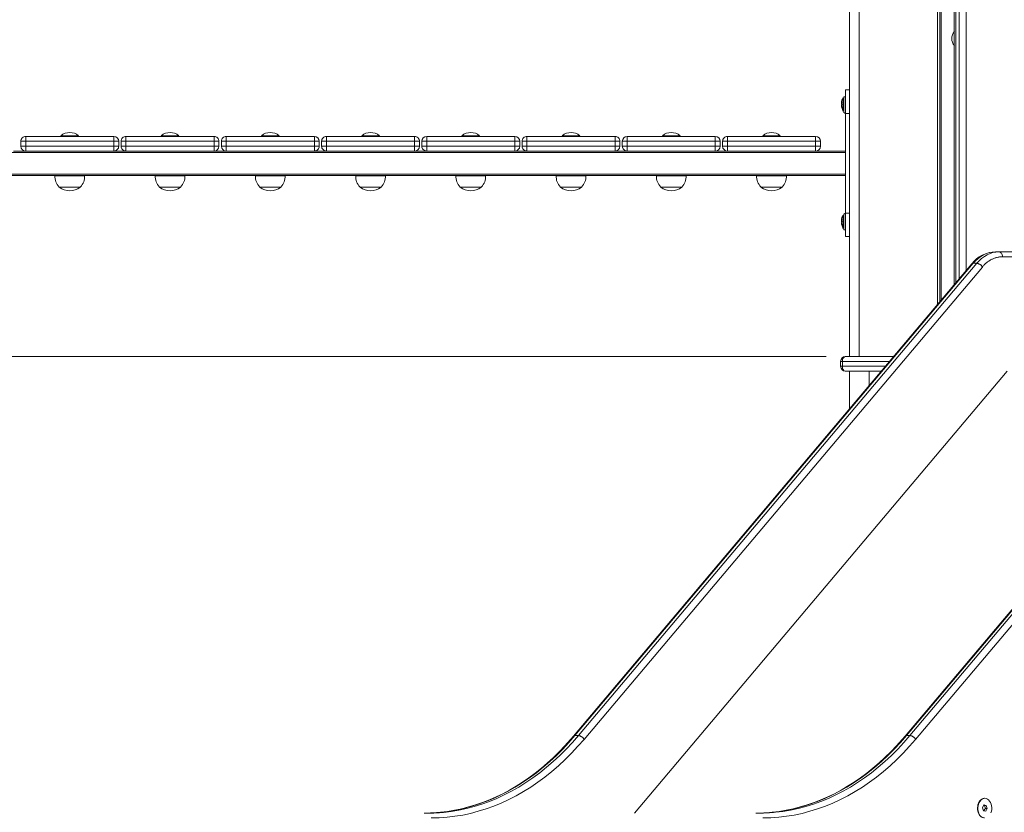
# Model space of a CAD drawing. Units: millimetres. Extents: x 18854 to 40105, y 5223 to 37898.
# Drawn here: x 28048 to 29054, y 33112 to 33923 of the extents above; entities that cross this region are included whole.
import ezdxf

# ---------------------------------------------------------------- set-up
doc = ezdxf.new("R2010")
doc.units = ezdxf.units.MM
doc.header["$LTSCALE"] = 200
doc.linetypes.add('PHANTOM', pattern=[12.7, 6.35, -1.27, 1.27, -1.27, 1.27, -1.27])
doc.styles.add('SLDTEXTSTYLE0', font='TXT', dxfattribs={"width": 0.663})
doc.dimstyles.new('SLDDIMSTYLE1', dxfattribs={"dimtxt": 489.203559, "dimasz": 400, "dimexe": 0, "dimexo": 0.0625, "dimgap": 122.30089, "dimtad": 0, "dimtih": 1, "dimtoh": 1, "dimdec": 0, "dimrnd": 1e-09, "dimzin": 12, "dimdsep": 46, "dimtxsty": 'SLDTEXTSTYLE0', "dimsah": 1, "dimcen": 0.09, "dimadec": 0, "dimazin": 3, "dimtfac": 1, "dimtofl": 0, "dimtmove": 0, "dimatfit": 3, "dimfxl": 0, "dimfrac": 2, "dimtolj": 1, "dimtzin": 12, "dimarcsym": 0})

# ---------------------------------------------------------------- blocks, each defined once
blk = doc.blocks.new('_D_1')
at = {"color": 7, "linetype": 'Continuous', "lineweight": 18}
for p, q in [((24135.1, 33638.2), (23135.1, 33638.2)), ((23255.1, 32848.4), (23255.1, 33638.2)), ((24135.1, 33638.2), (25135.1, 33578.4)), ((25135.1, 33578.4), (28872, 33578.4))]:
    blk.add_line(p, q, dxfattribs=at)
blk.add_solid([(23255.1, 33638.2), (23195.1, 33238.2), (23315.1, 33238.2)], dxfattribs=at)
at = {"color": 7, "linetype": 'Continuous', "lineweight": 18, "insert": (22076.7, 33929.3), "char_height": 529.17, "attachment_point": 1, "style": 'SLDTEXTSTYLE0'}
blk.add_mtext('730', dxfattribs=at)
blk = doc.blocks.new('_D_4')
at = {"color": 7, "linetype": 'Continuous', "lineweight": 18}
for p, q in [((24135.1, 36007.6), (23135.1, 36007.6)), ((23255.1, 35217.8), (23255.1, 36007.6)), ((24135.1, 36007.6), (25135.1, 34878.4)), ((25135.1, 34878.4), (28983.7, 34878.4))]:
    blk.add_line(p, q, dxfattribs=at)
blk.add_solid([(23255.1, 36007.6), (23195.1, 35607.6), (23315.1, 35607.6)], dxfattribs=at)
at = {"color": 7, "linetype": 'Continuous', "lineweight": 18, "insert": (21724, 36298.8), "char_height": 529.17, "attachment_point": 1, "style": 'SLDTEXTSTYLE0'}
blk.add_mtext('2030', dxfattribs=at)
blk = doc.blocks.new('_D_6')
at = {"color": 7, "linetype": 'Continuous', "lineweight": 18}
for p, q in [((24135.1, 37597.2), (23135.1, 37597.2)), ((23255.1, 36797.4), (23255.1, 37597.2)), ((24135.1, 37597.2), (25135.1, 36749.2)), ((25135.1, 36749.2), (29825.7, 36749.2))]:
    blk.add_line(p, q, dxfattribs=at)
blk.add_solid([(23255.1, 37597.2), (23195.1, 37197.2), (23315.1, 37197.2)], dxfattribs=at)
at = {"color": 7, "linetype": 'Continuous', "lineweight": 18, "insert": (21724, 37888.4), "char_height": 529.17, "attachment_point": 1, "style": 'SLDTEXTSTYLE0'}
blk.add_mtext('3901', dxfattribs=at)

msp = doc.modelspace()

# ---------------------------------------------------------------- linework, layer by layer
at = {"color": 7, "linetype": 'Continuous', "lineweight": 18}
for p, q in [((28895.7, 34493.4), (28895.7, 33578.4)), ((28988, 34224.8), (28988, 33634.3)), ((29002.8, 33940.4), (29002.8, 33652)), ((28895.7, 33850.9), (28891.7, 33850.9)), ((28891.7, 33826.9), (28891.7, 33850.9)), ((28887.5, 33837.9), (28887.5, 33837.9)), ((28887.5, 33836.6), (28887.5, 33837.2)), ((28887.5, 33834.6), (28887.5, 33835.1)), ((28889.1, 33842.7), (28889.1, 33842.7)), ((28889.1, 33829.1), (28889.1, 33842.7)), ((28891.7, 33843.9), (28890.1, 33843.9)), ((28890.1, 33843.9), (28890.1, 33827.9)), ((28887.5, 33833.8), (28887.5, 33833.8)), ((28889.1, 33829.1), (28889.1, 33829.1)), ((28890.1, 33827.9), (28891.7, 33826.9)), ((28891.7, 33724.9), (28891.7, 33826.9)), ((28090.3, 33804.1), (28090.3, 33804.1)), ((28090.3, 33804.1), (28108.3, 33804.1)), ((28108.3, 33804.1), (28108.3, 33804.1)), ((28192.7, 33804.1), (28192.7, 33804.1)), ((28192.7, 33804.1), (28210.7, 33804.1)), ((28210.7, 33804.1), (28210.7, 33804.1)), ((28295.1, 33804.1), (28295.1, 33804.1)), ((28295.1, 33804.1), (28313.1, 33804.1)), ((28313.1, 33804.1), (28313.1, 33804.1)), ((28397.5, 33804.1), (28397.5, 33804.1)), ((28397.5, 33804.1), (28415.5, 33804.1)), ((28415.5, 33804.1), (28415.5, 33804.1)), ((28499.9, 33804.1), (28499.9, 33804.1)), ((28499.9, 33804.1), (28517.9, 33804.1)), ((28517.9, 33804.1), (28517.9, 33804.1)), ((28602.3, 33804.1), (28602.3, 33804.1)), ((28602.3, 33804.1), (28620.3, 33804.1)), ((28620.3, 33804.1), (28620.3, 33804.1)), ((28704.7, 33804.1), (28704.7, 33804.1)), ((28704.7, 33804.1), (28722.7, 33804.1)), ((28722.7, 33804.1), (28722.7, 33804.1)), ((28807.1, 33804.1), (28807.1, 33804.1)), ((28807.1, 33804.1), (28825.1, 33804.1)), ((28825.1, 33804.1), (28825.1, 33804.1)), ((28049.3, 33793.4), (28049.3, 33798.4)), ((28054.3, 33803.4), (28144.3, 33803.4)), ((28149.3, 33798.4), (28149.3, 33793.4)), ((28151.7, 33793.4), (28151.7, 33798.4)), ((28156.7, 33803.4), (28246.7, 33803.4)), ((28251.7, 33798.4), (28251.7, 33793.4)), ((28254.1, 33793.4), (28254.1, 33798.4)), ((28259.1, 33803.4), (28349.1, 33803.4)), ((28354.1, 33798.4), (28354.1, 33793.4)), ((28356.5, 33793.4), (28356.5, 33798.4)), ((28361.5, 33803.4), (28451.5, 33803.4)), ((28456.5, 33798.4), (28456.5, 33793.4)), ((28458.9, 33793.4), (28458.9, 33798.4)), ((28463.9, 33803.4), (28553.9, 33803.4)), ((28558.9, 33798.4), (28558.9, 33793.4)), ((28561.3, 33793.4), (28561.3, 33798.4)), ((28566.3, 33803.4), (28656.3, 33803.4)), ((28661.3, 33798.4), (28661.3, 33793.4)), ((28663.7, 33793.4), (28663.7, 33798.4)), ((28668.7, 33803.4), (28758.7, 33803.4)), ((28763.7, 33798.4), (28763.7, 33793.4)), ((28766.1, 33793.4), (28766.1, 33798.4)), ((28771.1, 33803.4), (28861.1, 33803.4)), ((28866.1, 33798.4), (28866.1, 33793.4)), ((28054.3, 33788.4), (28041.9, 33788.4)), ((28144.3, 33788.4), (28054.3, 33788.4)), ((28156.7, 33788.4), (28144.3, 33788.4)), ((28246.7, 33788.4), (28156.7, 33788.4)), ((28259.1, 33788.4), (28246.7, 33788.4)), ((28349.1, 33788.4), (28259.1, 33788.4)), ((28361.5, 33788.4), (28349.1, 33788.4)), ((28451.5, 33788.4), (28361.5, 33788.4)), ((28463.9, 33788.4), (28451.5, 33788.4)), ((28553.9, 33788.4), (28463.9, 33788.4)), ((28566.3, 33788.4), (28553.9, 33788.4)), ((28656.3, 33788.4), (28566.3, 33788.4)), ((28668.7, 33788.4), (28656.3, 33788.4)), ((28758.7, 33788.4), (28668.7, 33788.4)), ((28771.1, 33788.4), (28758.7, 33788.4)), ((28861.1, 33788.4), (28771.1, 33788.4)), ((28891.7, 33788.4), (28861.1, 33788.4)), ((28891.7, 33763.4), (26999.7, 33763.4)), ((28084.2, 33763.4), (28084.1, 33763.2)), ((28084.1, 33763.2), (28114.5, 33763.2)), ((28114.5, 33763.2), (28114.5, 33763.4)), ((28186.6, 33763.4), (28186.5, 33763.2)), ((28186.5, 33763.2), (28216.9, 33763.2)), ((28216.9, 33763.2), (28216.9, 33763.4)), ((28289, 33763.4), (28288.9, 33763.2)), ((28288.9, 33763.2), (28319.3, 33763.2)), ((28319.3, 33763.2), (28319.3, 33763.4)), ((28391.4, 33763.4), (28391.3, 33763.2)), ((28391.3, 33763.2), (28421.7, 33763.2)), ((28421.7, 33763.2), (28421.7, 33763.4)), ((28493.8, 33763.4), (28493.7, 33763.2)), ((28493.7, 33763.2), (28524.1, 33763.2)), ((28524.1, 33763.2), (28524.1, 33763.4)), ((28596.2, 33763.4), (28596.1, 33763.2)), ((28596.1, 33763.2), (28626.5, 33763.2)), ((28626.5, 33763.2), (28626.5, 33763.4)), ((28698.6, 33763.4), (28698.5, 33763.2)), ((28698.5, 33763.2), (28728.9, 33763.2)), ((28728.9, 33763.2), (28728.9, 33763.4)), ((28801, 33763.4), (28800.9, 33763.2)), ((28800.9, 33763.2), (28831.3, 33763.2)), ((28831.3, 33763.2), (28831.3, 33763.4)), ((28088.6, 33751.6), (28088.6, 33751.4)), ((28088.6, 33751.4), (28107.9, 33751.4)), ((28107.9, 33751.4), (28110.1, 33751.4)), ((28110.1, 33751.4), (28110.1, 33751.6)), ((28191, 33751.6), (28191, 33751.4)), ((28191, 33751.4), (28210.3, 33751.4)), ((28210.3, 33751.4), (28212.5, 33751.4)), ((28212.5, 33751.4), (28212.5, 33751.6)), ((28293.4, 33751.6), (28293.4, 33751.4)), ((28293.4, 33751.4), (28312.7, 33751.4)), ((28312.7, 33751.4), (28314.9, 33751.4)), ((28314.9, 33751.4), (28314.9, 33751.6)), ((28395.8, 33751.6), (28395.8, 33751.4)), ((28395.8, 33751.4), (28415.1, 33751.4)), ((28415.1, 33751.4), (28417.3, 33751.4)), ((28417.3, 33751.4), (28417.3, 33751.6)), ((28498.2, 33751.6), (28498.2, 33751.4)), ((28498.2, 33751.4), (28517.5, 33751.4)), ((28517.5, 33751.4), (28519.7, 33751.4)), ((28519.7, 33751.4), (28519.7, 33751.6)), ((28600.6, 33751.6), (28600.6, 33751.4)), ((28600.6, 33751.4), (28619.9, 33751.4)), ((28619.9, 33751.4), (28622.1, 33751.4)), ((28622.1, 33751.4), (28622.1, 33751.6)), ((28703, 33751.6), (28703, 33751.4)), ((28703, 33751.4), (28722.3, 33751.4)), ((28722.3, 33751.4), (28724.5, 33751.4)), ((28724.5, 33751.4), (28724.5, 33751.6)), ((28805.4, 33751.6), (28805.4, 33751.4)), ((28805.4, 33751.4), (28824.7, 33751.4)), ((28824.7, 33751.4), (28826.9, 33751.4)), ((28826.9, 33751.4), (28826.9, 33751.6)), ((28891.7, 33724.9), (28890.1, 33723.9)), ((28890.1, 33723.9), (28890.1, 33707.9)), ((28891.7, 33700.9), (28891.7, 33724.9)), ((28887.5, 33717.9), (28887.5, 33717.9)), ((28887.5, 33716.6), (28887.5, 33717.2)), ((28887.5, 33714.6), (28887.5, 33715.1)), ((28887.5, 33713.8), (28887.5, 33713.8)), ((28889.1, 33722.7), (28889.1, 33722.7)), ((28889.1, 33709.1), (28889.1, 33722.7)), ((28889.1, 33709.1), (28889.1, 33709.1)), ((28890.1, 33707.9), (28891.7, 33707.9)), ((28895.7, 33700.9), (28891.7, 33700.9)), ((29048.4, 33685.4), (29044.9, 33685.4)), ((29216.4, 33685.4), (29048.4, 33685.4)), ((29020.6, 33673.1), (28613.7, 33190.3)), ((29359.3, 33673.1), (28952.5, 33190.3)), ((28886.7, 33573.4), (28886.7, 33568.4)), ((28891.7, 33578.4), (28892, 33578.4)), ((28892, 33578.4), (28940.8, 33578.4)), ((28676.1, 33111.7), (29056.7, 33563.4)), ((28892, 33563.4), (28891.7, 33563.4)), ((28928.2, 33563.4), (28892, 33563.4)), ((28895.7, 33524.9), (28895.7, 33563.4)), ((28915.7, 33563.4), (28915.7, 33548.6)), ((29033.1, 33120), (29031.6, 33117.2)), ((29035.5, 33119.5), (29033.1, 33120)), ((29033.7, 33119.5), (29033.1, 33120)), ((29033.6, 33126.8), (29033.6, 33126.8)), ((29031.6, 33117.2), (29032.5, 33114)), ((29032.5, 33114), (29034.6, 33116.3)), ((29032.5, 33114), (29034.9, 33113.5)), ((29034.6, 33116.3), (29033.7, 33119.5)), ((29033.7, 33119.5), (29035.5, 33119.5)), ((29034.6, 33116.3), (29036.4, 33116.3)), ((29034.9, 33113.5), (29036.4, 33116.3)), ((29036.4, 33116.3), (29035.5, 33119.5))]:
    msp.add_line(p, q, dxfattribs=at)
at = {"color": 7, "linetype": 'PHANTOM', "lineweight": 18}
for p, q in [((28905.7, 34493.4), (28905.7, 33578.4)), ((28985.7, 34493.4), (28985.7, 33631.7)), ((28989.4, 34223.4), (28989.4, 33636.1)), ((29004.3, 33940.4), (29004.3, 33653.7)), ((29007.8, 33657.9), (29007.8, 33940.4)), ((29014.9, 33940.4), (29014.9, 33666.3)), ((28887.7, 33838.4), (28887.7, 33838.4)), ((28887.7, 33833.3), (28887.7, 33833.3)), ((28895.7, 33826.9), (28891.7, 33826.9)), ((28049.3, 33798.4), (28054.3, 33798.4)), ((28054.3, 33798.4), (28054.3, 33803.4)), ((28144.3, 33798.4), (28054.3, 33798.4)), ((28054.3, 33798.4), (28054.3, 33793.4)), ((28144.3, 33803.4), (28144.3, 33798.4)), ((28144.3, 33793.4), (28144.3, 33798.4)), ((28144.3, 33798.4), (28149.3, 33798.4)), ((28151.7, 33798.4), (28156.7, 33798.4)), ((28156.7, 33798.4), (28156.7, 33803.4)), ((28246.7, 33798.4), (28156.7, 33798.4)), ((28156.7, 33798.4), (28156.7, 33793.4)), ((28246.7, 33803.4), (28246.7, 33798.4)), ((28246.7, 33793.4), (28246.7, 33798.4)), ((28246.7, 33798.4), (28251.7, 33798.4)), ((28254.1, 33798.4), (28259.1, 33798.4)), ((28259.1, 33798.4), (28259.1, 33803.4)), ((28349.1, 33798.4), (28259.1, 33798.4)), ((28259.1, 33798.4), (28259.1, 33793.4)), ((28349.1, 33803.4), (28349.1, 33798.4)), ((28349.1, 33793.4), (28349.1, 33798.4)), ((28349.1, 33798.4), (28354.1, 33798.4)), ((28356.5, 33798.4), (28361.5, 33798.4)), ((28361.5, 33798.4), (28361.5, 33803.4)), ((28451.5, 33798.4), (28361.5, 33798.4)), ((28361.5, 33798.4), (28361.5, 33793.4)), ((28451.5, 33803.4), (28451.5, 33798.4)), ((28451.5, 33793.4), (28451.5, 33798.4)), ((28451.5, 33798.4), (28456.5, 33798.4)), ((28458.9, 33798.4), (28463.9, 33798.4)), ((28463.9, 33798.4), (28463.9, 33803.4)), ((28553.9, 33798.4), (28463.9, 33798.4)), ((28463.9, 33798.4), (28463.9, 33793.4)), ((28553.9, 33803.4), (28553.9, 33798.4)), ((28553.9, 33793.4), (28553.9, 33798.4)), ((28553.9, 33798.4), (28558.9, 33798.4)), ((28561.3, 33798.4), (28566.3, 33798.4)), ((28566.3, 33798.4), (28566.3, 33803.4)), ((28656.3, 33798.4), (28566.3, 33798.4)), ((28566.3, 33798.4), (28566.3, 33793.4)), ((28656.3, 33803.4), (28656.3, 33798.4)), ((28656.3, 33793.4), (28656.3, 33798.4)), ((28656.3, 33798.4), (28661.3, 33798.4)), ((28663.7, 33798.4), (28668.7, 33798.4)), ((28668.7, 33798.4), (28668.7, 33803.4)), ((28758.7, 33798.4), (28668.7, 33798.4)), ((28668.7, 33798.4), (28668.7, 33793.4)), ((28758.7, 33803.4), (28758.7, 33798.4)), ((28758.7, 33793.4), (28758.7, 33798.4)), ((28758.7, 33798.4), (28763.7, 33798.4)), ((28766.1, 33798.4), (28771.1, 33798.4)), ((28771.1, 33798.4), (28771.1, 33803.4)), ((28861.1, 33798.4), (28771.1, 33798.4)), ((28771.1, 33798.4), (28771.1, 33793.4)), ((28861.1, 33803.4), (28861.1, 33798.4)), ((28861.1, 33793.4), (28861.1, 33798.4)), ((28861.1, 33798.4), (28866.1, 33798.4)), ((28891.7, 33786.9), (26999.7, 33786.9)), ((28049.3, 33793.4), (28054.3, 33793.4)), ((28054.3, 33793.4), (28144.3, 33793.4)), ((28054.3, 33788.4), (28054.3, 33793.4)), ((28144.3, 33793.4), (28149.3, 33793.4)), ((28144.3, 33793.4), (28144.3, 33788.4)), ((28151.7, 33793.4), (28156.7, 33793.4)), ((28156.7, 33793.4), (28246.7, 33793.4)), ((28156.7, 33788.4), (28156.7, 33793.4)), ((28246.7, 33793.4), (28246.7, 33788.4)), ((28246.7, 33793.4), (28251.7, 33793.4)), ((28254.1, 33793.4), (28259.1, 33793.4)), ((28259.1, 33793.4), (28349.1, 33793.4)), ((28259.1, 33788.4), (28259.1, 33793.4)), ((28349.1, 33793.4), (28349.1, 33788.4)), ((28349.1, 33793.4), (28354.1, 33793.4)), ((28356.5, 33793.4), (28361.5, 33793.4)), ((28361.5, 33793.4), (28451.5, 33793.4)), ((28361.5, 33788.4), (28361.5, 33793.4)), ((28451.5, 33793.4), (28451.5, 33788.4)), ((28451.5, 33793.4), (28456.5, 33793.4)), ((28458.9, 33793.4), (28463.9, 33793.4)), ((28463.9, 33793.4), (28553.9, 33793.4)), ((28463.9, 33788.4), (28463.9, 33793.4)), ((28553.9, 33793.4), (28553.9, 33788.4)), ((28553.9, 33793.4), (28558.9, 33793.4)), ((28561.3, 33793.4), (28566.3, 33793.4)), ((28566.3, 33793.4), (28656.3, 33793.4)), ((28566.3, 33788.4), (28566.3, 33793.4)), ((28656.3, 33793.4), (28656.3, 33788.4)), ((28656.3, 33793.4), (28661.3, 33793.4)), ((28663.7, 33793.4), (28668.7, 33793.4)), ((28668.7, 33793.4), (28758.7, 33793.4)), ((28668.7, 33788.4), (28668.7, 33793.4)), ((28758.7, 33793.4), (28758.7, 33788.4)), ((28758.7, 33793.4), (28763.7, 33793.4)), ((28766.1, 33793.4), (28771.1, 33793.4)), ((28771.1, 33793.4), (28861.1, 33793.4)), ((28771.1, 33788.4), (28771.1, 33793.4)), ((28861.1, 33793.4), (28861.1, 33788.4)), ((28861.1, 33793.4), (28866.1, 33793.4)), ((28891.7, 33764.9), (26999.7, 33764.9)), ((28895.7, 33724.9), (28891.7, 33724.9)), ((28887.7, 33718.4), (28887.7, 33718.4)), ((28887.7, 33713.3), (28887.7, 33713.3)), ((28615.3, 33190.9), (29022.1, 33673.7)), ((29025.7, 33673.7), (28618.8, 33190.9)), ((29360.9, 33673.7), (28954, 33190.9)), ((29025.7, 33673.7), (29022.1, 33673.7)), ((29051.9, 33680.4), (29220, 33680.4)), ((28624.6, 33187), (29031.5, 33669.8)), ((28957.5, 33190.9), (29362.7, 33671.7)), ((29362.7, 33661), (28963.3, 33187)), ((28888.5, 33573.4), (28886.7, 33573.4)), ((28936.6, 33573.4), (28888.5, 33573.4)), ((28888.5, 33573.4), (28888.5, 33568.4)), ((28886.7, 33568.4), (28888.5, 33568.4)), ((28888.5, 33568.4), (28932.4, 33568.4)), ((28618.8, 33190.9), (28615.3, 33190.9)), ((28954, 33190.9), (28957.5, 33190.9))]:
    msp.add_line(p, q, dxfattribs=at)
at = {"color": 7, "linetype": 'Continuous', "lineweight": 18, "flags": 128}
for points in [[(28887.7, 33838), (28887.7, 33838.1), (28887.8, 33838.3), (28887.8, 33838.4), (28887.8, 33838.5), (28887.8, 33838.5), (28887.7, 33838.5), (28887.7, 33838.4), (28887.7, 33838.4)], [(28887.7, 33833.3), (28887.7, 33833.3), (28887.7, 33833.2), (28887.8, 33833.2), (28887.8, 33833.3), (28887.8, 33833.4), (28887.7, 33833.6), (28887.7, 33833.7), (28887.7, 33833.8)], [(28887.7, 33718), (28887.7, 33718.1), (28887.8, 33718.3), (28887.8, 33718.4), (28887.8, 33718.5), (28887.8, 33718.5), (28887.7, 33718.5), (28887.7, 33718.4), (28887.7, 33718.4)], [(28887.7, 33713.3), (28887.7, 33713.3), (28887.7, 33713.2), (28887.8, 33713.2), (28887.8, 33713.3), (28887.8, 33713.4), (28887.7, 33713.6), (28887.7, 33713.7), (28887.7, 33713.8)], [(28613.7, 33190.3), (28610.8, 33186.8), (28605.1, 33180.5), (28599.3, 33174.4), (28593.3, 33168.5), (28587.2, 33162.9), (28581, 33157.6), (28574.7, 33152.6), (28568.3, 33147.8), (28561.7, 33143.3), (28555.1, 33139.1), (28548.4, 33135.2), (28541.6, 33131.5), (28534.8, 33128.2), (28527.9, 33125.2), (28520.9, 33122.4), (28513.8, 33120), (28506.7, 33117.9), (28499.6, 33116.1), (28492.4, 33114.6), (28485.2, 33113.4), (28478, 33112.5), (28478, 33112.5)], [(28952.5, 33190.3), (28949.5, 33186.8), (28943.8, 33180.5), (28938, 33174.4), (28932, 33168.5), (28925.9, 33162.9), (28919.7, 33157.6), (28913.4, 33152.6), (28907, 33147.8), (28900.4, 33143.3), (28893.8, 33139.1), (28887.1, 33135.2), (28880.3, 33131.5), (28873.5, 33128.2), (28866.6, 33125.2), (28859.6, 33122.4), (28852.5, 33120), (28845.4, 33117.9), (28838.3, 33116.1), (28831.1, 33114.6), (28823.9, 33113.4), (28816.7, 33112.5), (28816.2, 33112.4)], [(29033.6, 33126.8), (29033.6, 33126.8), (29032.3, 33126.6), (29031, 33126), (29029.8, 33125.2), (29028.7, 33124), (29027.9, 33122.5), (29027.2, 33120.9), (29026.8, 33119.1), (29026.6, 33117.2), (29026.6, 33115.3), (29027, 33113.5), (29027.5, 33111.7), (29028.3, 33110.2), (29029.3, 33108.9), (29030.4, 33107.9), (29031.7, 33107.2), (29033, 33106.8), (29033.6, 33106.8)], [(29033.6, 33106.8), (29033.5, 33106.8), (29032.2, 33107), (29030.9, 33107.5), (29029.7, 33108.4), (29028.7, 33109.6), (29027.8, 33111.1), (29027.2, 33112.7), (29026.7, 33114.6), (29026.6, 33116.4), (29026.7, 33118.3), (29027, 33120.2), (29027.6, 33121.9), (29028.4, 33123.4), (29029.4, 33124.7), (29030.5, 33125.7), (29031.7, 33126.4), (29033.1, 33126.7), (29033.6, 33126.8)], [(29041, 33115.4), (29041, 33117.3), (29040.9, 33119.1), (29040.4, 33120.9), (29039.7, 33122.6), (29038.9, 33124), (29037.8, 33125.2), (29036.6, 33126), (29035.3, 33126.6), (29034, 33126.8), (29032.6, 33126.6), (29031.3, 33126), (29030.2, 33125.2), (29029.1, 33124), (29028.2, 33122.5), (29027.5, 33120.9), (29027.1, 33119.1), (29026.9, 33117.2), (29027, 33115.3), (29027.3, 33113.5), (29027.9, 33111.7)], [(29040.1, 33111.8), (29040.7, 33113.5), (29041, 33115.4)]]:
    msp.add_lwpolyline(points, dxfattribs=at)
at = {"color": 7, "linetype": 'PHANTOM', "lineweight": 18, "flags": 128}
for points in [[(29022.1, 33673.7), (29024.6, 33676.3), (29027.2, 33678.7), (29029.9, 33680.7), (29032.8, 33682.4), (29035.7, 33683.7), (29038.7, 33684.6), (29041.8, 33685.2), (29044.9, 33685.4)], [(29048.4, 33685.4), (29045.3, 33685.2), (29042.3, 33684.6), (29039.3, 33683.7), (29036.3, 33682.4), (29033.5, 33680.7), (29030.7, 33678.7), (29028.1, 33676.3), (29025.7, 33673.7)], [(29051.9, 33680.4), (29051.9, 33681.3), (29051.7, 33682.3), (29051.4, 33683.2), (29050.9, 33683.9), (29050.4, 33684.5), (29049.8, 33685), (29049.1, 33685.3), (29048.4, 33685.4)], [(28888.5, 33573.4), (28888.5, 33574.3), (28888.7, 33575.3), (28889.1, 33576.2), (28889.5, 33576.9), (28890, 33577.5), (28890.7, 33578), (28891.3, 33578.3), (28892, 33578.4)], [(28892, 33563.4), (28891.3, 33563.5), (28890.7, 33563.8), (28890, 33564.2), (28889.5, 33564.8), (28889.1, 33565.6), (28888.7, 33566.5), (28888.5, 33567.4), (28888.5, 33568.4)], [(28478, 33112.5), (28485.3, 33113.4), (28493.2, 33114.7), (28501, 33116.4), (28508.9, 33118.4), (28516.6, 33120.8), (28524.4, 33123.6), (28532, 33126.7), (28539.6, 33130.2), (28547, 33134.1), (28554.4, 33138.3), (28561.7, 33142.8), (28568.9, 33147.7), (28575.9, 33152.9), (28582.8, 33158.5), (28589.6, 33164.3), (28596.3, 33170.5), (28602.8, 33177), (28609.1, 33183.8), (28615.3, 33190.9)], [(28618.8, 33190.9), (28612.7, 33183.8), (28606.3, 33177), (28599.8, 33170.5), (28593.2, 33164.3), (28586.4, 33158.5), (28579.5, 33152.9), (28572.4, 33147.7), (28565.2, 33142.8), (28558, 33138.3), (28550.6, 33134.1), (28543.1, 33130.2), (28535.5, 33126.7), (28527.9, 33123.6), (28520.2, 33120.8), (28512.4, 33118.4), (28504.6, 33116.4), (28496.7, 33114.7), (28488.8, 33113.4), (28481, 33112.4)], [(28954, 33190.9), (28947.8, 33183.8), (28941.5, 33177), (28935, 33170.5), (28928.3, 33164.3), (28921.5, 33158.5), (28914.6, 33152.9), (28907.6, 33147.7), (28900.4, 33142.8), (28893.1, 33138.3), (28885.7, 33134.1), (28878.3, 33130.2), (28870.7, 33126.7), (28863.1, 33123.6), (28855.3, 33120.8), (28847.6, 33118.4), (28839.8, 33116.4), (28831.9, 33114.7), (28824, 33113.4), (28816.2, 33112.4)], [(28820.3, 33112.5), (28827.5, 33113.4), (28835.4, 33114.7), (28843.3, 33116.4), (28851.1, 33118.4), (28858.9, 33120.8), (28866.6, 33123.6), (28874.2, 33126.7), (28881.8, 33130.2), (28889.3, 33134.1), (28896.7, 33138.3), (28903.9, 33142.8), (28911.1, 33147.7), (28918.2, 33152.9), (28925.1, 33158.5), (28931.9, 33164.3), (28938.5, 33170.5), (28945, 33177), (28951.4, 33183.8), (28957.5, 33190.9)], [(28468.5, 33106.7), (28476.6, 33106.9), (28484.7, 33107.4), (28492.7, 33108.4), (28500.7, 33109.7), (28508.7, 33111.4), (28516.6, 33113.5), (28524.5, 33115.9), (28532.4, 33118.8), (28540.1, 33121.9), (28547.8, 33125.5), (28555.4, 33129.4), (28562.9, 33133.7), (28570.2, 33138.3), (28577.5, 33143.2), (28584.7, 33148.5), (28591.7, 33154.1), (28598.6, 33160.1), (28605.3, 33166.4), (28611.9, 33173), (28618.4, 33179.9), (28624.6, 33187)], [(28963.3, 33187), (28957.1, 33179.9), (28950.6, 33173), (28944, 33166.4), (28937.3, 33160.1), (28930.4, 33154.1), (28923.4, 33148.5), (28916.2, 33143.2), (28909, 33138.3), (28901.6, 33133.7), (28894.1, 33129.4), (28886.5, 33125.5), (28878.8, 33121.9), (28871.1, 33118.8), (28863.2, 33115.9), (28855.3, 33113.5), (28847.4, 33111.4), (28839.4, 33109.7), (28831.4, 33108.4), (28823.4, 33107.4), (28815.3, 33106.9), (28807.2, 33106.7)]]:
    msp.add_lwpolyline(points, dxfattribs=at)
at = {"color": 7, "linetype": 'Continuous', "lineweight": 18}
for centre, radius, start, end in [((29011.3, 33903.4), 11.1, 139.4424, 220.5576), ((28897.7, 33837.1), 10.2, 147.3151, 175.5983), ((28891.7, 33836.9), 4.34, 159.177, 166.4066), ((28897.5, 33835.6), 10.1, 166.4369, 171.1902), ((28889.3, 33837.4), 1.92, 203.6383, 213.7279), ((28889.3, 33834.4), 1.92, 146.2721, 156.3617), ((28897.5, 33836.1), 10.1, 188.8082, 193.5646), ((28886.6, 33835.9), 1.18, 338.0344, 21.9656), ((28897.6, 33835.9), 10.2, 191.5663, 214.4829), ((28891.7, 33834.9), 4.33, 193.5869, 200.8295), ((28099.3, 33793.4), 14, 49.9949, 130.005), ((28201.7, 33793.4), 14, 49.9947, 130.0052), ((28304.1, 33793.4), 14, 49.9949, 130.005), ((28406.5, 33793.4), 14, 49.9947, 130.0052), ((28508.9, 33793.4), 14, 49.9948, 130.0051), ((28611.3, 33793.4), 14, 49.9947, 130.0052), ((28713.7, 33793.4), 14, 49.9948, 130.0051), ((28816.1, 33793.4), 14, 49.9946, 130.0053), ((28054.3, 33798.4), 5, 89.9995, 180.0001), ((28144.3, 33798.4), 5, 0.0002, 89.9995), ((28156.7, 33798.4), 5, 90.0001, 180.0001), ((28246.7, 33798.4), 5, 0.0002, 90.0002), ((28259.1, 33798.4), 5, 89.9994, 180.0001), ((28349.1, 33798.4), 5, 0.0002, 89.9996), ((28361.5, 33798.4), 5, 90, 180.0001), ((28451.5, 33798.4), 5, 0.0002, 90.0003), ((28463.9, 33798.4), 5, 90.0006, 180.0001), ((28553.9, 33798.4), 5, 0.0002, 89.9997), ((28566.3, 33798.4), 5, 89.9999, 180.0001), ((28656.3, 33798.4), 5, 0.0002, 90.0004), ((28668.7, 33798.4), 5, 90.0005, 180.0001), ((28758.7, 33798.4), 5, 0.0002, 89.9998), ((28771.1, 33798.4), 5, 89.9998, 180.0001), ((28861.1, 33798.4), 5, 0.0002, 89.9999), ((28054.3, 33793.4), 5, 179.9998, 269.9994), ((28144.3, 33793.4), 5, 269.9995, 359.9997), ((28156.7, 33793.4), 5, 179.9998, 270.0001), ((28246.7, 33793.4), 5, 270.0003, 359.9997), ((28259.1, 33793.4), 5, 179.9998, 269.9993), ((28349.1, 33793.4), 5, 269.9996, 359.9997), ((28361.5, 33793.4), 5, 179.9998, 270), ((28451.5, 33793.4), 5, 270.0004, 359.9997), ((28463.9, 33793.4), 5, 179.9998, 270.0006), ((28553.9, 33793.4), 5, 269.9997, 359.9997), ((28566.3, 33793.4), 5, 179.9998, 269.9998), ((28656.3, 33793.4), 5, 270.0005, 359.9997), ((28668.7, 33793.4), 5, 179.9998, 270.0005), ((28758.7, 33793.4), 5, 269.9999, 359.9997), ((28771.1, 33793.4), 5, 179.9998, 269.9997), ((28861.1, 33793.4), 5, 269.9999, 359.9997), ((28099.3, 33762.4), 15.2, 176.9847, 225.0442), ((28099.3, 33762.4), 15.2, 314.9558, 3.0153), ((28201.7, 33762.4), 15.2, 176.9847, 225.0442), ((28201.7, 33762.4), 15.2, 314.9558, 3.0153), ((28304.1, 33762.4), 15.2, 176.9847, 225.0442), ((28304.1, 33762.4), 15.2, 314.9558, 3.0153), ((28406.5, 33762.4), 15.2, 176.9847, 225.0442), ((28406.5, 33762.4), 15.2, 314.9558, 3.0153), ((28508.9, 33762.4), 15.2, 176.9847, 225.0442), ((28508.9, 33762.4), 15.2, 314.9558, 3.0153), ((28611.3, 33762.4), 15.2, 176.9847, 225.0442), ((28611.3, 33762.4), 15.2, 314.9558, 3.0153), ((28713.7, 33762.4), 15.2, 176.9847, 225.0442), ((28713.7, 33762.4), 15.2, 314.9558, 3.0153), ((28816.1, 33762.4), 15.2, 176.9847, 225.0442), ((28816.1, 33762.4), 15.2, 314.9558, 3.0153), ((28099.3, 33765.2), 17.5, 232.0998, 307.9001), ((28201.7, 33765.2), 17.5, 232.0999, 307.9), ((28304.1, 33765.2), 17.5, 232.0998, 307.9001), ((28406.5, 33765.2), 17.5, 232.0999, 307.8999), ((28508.9, 33765.2), 17.5, 232.0998, 307.9), ((28611.3, 33765.2), 17.5, 232.1, 307.8999), ((28713.7, 33765.2), 17.5, 232.0999, 307.9), ((28816.1, 33765.2), 17.5, 232.1, 307.8999), ((28897.7, 33717.1), 10.2, 147.3152, 175.5986), ((28891.7, 33716.9), 4.34, 159.177, 166.4066), ((28897.5, 33715.6), 10.1, 166.4354, 171.1918), ((28889.3, 33717.4), 1.92, 203.6383, 213.7279), ((28889.3, 33714.4), 1.92, 146.2721, 156.3617), ((28897.5, 33716.1), 10.1, 188.8082, 193.5646), ((28897.6, 33715.9), 10.2, 191.5663, 214.4829), ((28891.7, 33714.9), 4.34, 193.5905, 200.8259), ((28886.6, 33715.9), 1.18, 338.0344, 21.9656), ((29045.9, 33653.3), 32.1, 91.8067, 141.9545), ((28891.7, 33573.4), 5, 90, 180), ((28891.7, 33568.4), 5, 180.0001, 269.9999), ((28461.4, 33281.4), 169.7, 270.0048, 275.6066), ((28465, 33281.2), 169.6, 270.002, 275.4309), ((28800.1, 33281.2), 169.6, 270.002, 275.4309), ((28803.7, 33281.4), 169.7, 270.0043, 275.6072)]:
    msp.add_arc(centre, radius, start, end, dxfattribs=at)
at = {"color": 7, "linetype": 'PHANTOM', "lineweight": 18}
for centre, radius, start, end in [((29022, 33671.7), 1.95, 86.1247, 136.7046), ((29024.8, 33666), 7.75, 29.9213, 83.2726), ((29052.9, 33653.3), 27.1, 92.0897, 142.3828), ((28615.2, 33188.9), 1.95, 86.1276, 136.6558), ((28617.9, 33183.2), 7.75, 29.9213, 83.2721), ((28953.9, 33188.9), 1.95, 86.1292, 136.6739), ((28956.6, 33183.2), 7.75, 29.9215, 83.2725)]:
    msp.add_arc(centre, radius, start, end, dxfattribs=at)

# ---------------------------------------------------------------- dimensions: what is measured, and where the dimension line sits
at = {"color": 7, "linetype": 'Continuous', "lineweight": 18}
for feature_location, offset, picture, middle in [((29845.7, 36749.2), (-6710.7, 848), '_D_6', (22429.5, 37597.2)), ((29003.7, 34878.4), (-5868.7, 1129.2), '_D_4', (22429.5, 36007.6)), ((28892, 33578.4), (-5756.9, 59.8), '_D_1', (22605.9, 33638.2))]:
    dim = msp.add_ordinate_dim(feature_location=feature_location, offset=offset, dtype=0, origin=(23809.6, 32848.4), dimstyle='SLDDIMSTYLE1', dxfattribs=at)
    dim.commit()
    dim.dimension.update_dxf_attribs({"geometry": picture, "text_midpoint": middle})

doc.saveas('drawing.dxf')
